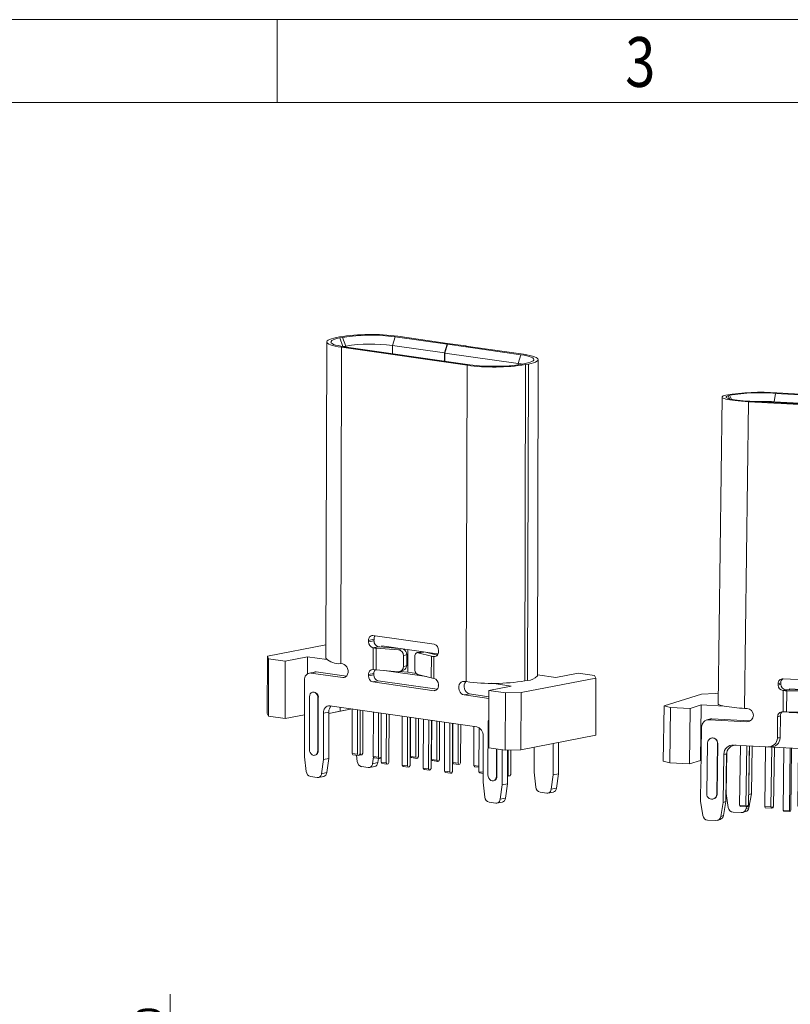
# Model space of a CAD drawing. Units: millimetres. Extents: x 2815 to 3017, y -159 to -90.
# Drawn here: x 2843 to 2859, y -111 to -90 of the extents above; entities that cross this region are included whole.
import ezdxf

# ---------------------------------------------------------------- set-up
doc = ezdxf.new("R2010")
doc.units = ezdxf.units.MM
doc.header["$LTSCALE"] = 16.335
doc.header["$PDMODE"] = 3
doc.header["$PDSIZE"] = 8
doc.layers.get('0').update_dxf_attribs({"linetype": 'CONTINUOUS', "lineweight": 13})
doc.layers.get('Defpoints').update_dxf_attribs({"linetype": 'CONTINUOUS'})
doc.layers.add('DIM', color=3, linetype='CONTINUOUS', lineweight=9)
doc.layers.add('标注', color=3, linetype='CONTINUOUS', lineweight=9)
doc.styles.get("Standard").update_dxf_attribs({"font": 'romans.shx'})
doc.styles.add('TEXTSTYLE_1', font='gdt', dxfattribs={"width": 0.8})
doc.dimstyles.new('sd', dxfattribs={"dimtxt": 0.55, "dimasz": 0.5, "dimexe": 0.1, "dimexo": 0.1, "dimgap": 0.2, "dimtad": 1, "dimzin": 0, "dimdsep": 46, "dimtxsty": 'Standard', "dimcen": 0.09, "dimclrd": 3, "dimclre": 3, "dimclrt": 3, "dimadec": 0, "dimazin": 0, "dimtp": 0.02, "dimtm": 0.02, "dimtfac": 1, "dimtmove": 0, "dimatfit": 3, "dimfxl": 1, "dimtolj": 1, "dimtzin": 0, "dimlwd": 0, "dimlwe": 0, "dimarcsym": 0})

# ---------------------------------------------------------------- blocks, each defined once
blk = doc.blocks.new('成品图框')
for p, q in [((1169.354, 45.473), (1097.653, 45.473)), ((1121.99, 45.473), (1121.99, 44.164)), ((1168.045, 44.164), (1098.962, 44.164))]:
    blk.add_line(p, q)
at = {"style": 'TEXTSTYLE_1', "width": 0.8}
blk.add_text('3', height=0.785, dxfattribs=at).set_placement((1127.485, 44.413))
blk = doc.blocks.new('A$C422D54DC')
at = {"color": 7, "linetype": 'Continuous', "lineweight": 15}
for p, q in [((-1.774, 3.205), (-1.712, 3.219)), ((-1.643, 3.212), (-1.705, 3.198)), ((-1.569, 3.027), (-1.643, 3.212)), ((-0.503, 3.265), (-0.555, 3.074)), ((0.632, 3.143), (-0.503, 3.265)), ((-0.445, 3.278), (0.689, 3.156)), ((-1.983, 3.101), (-1.76, -3.757)), ((-1.705, 3.198), (-1.63, 3.013)), ((-1.659, 2.997), (-1.437, -3.862)), ((1.077, 2.702), (-1.659, 2.997)), ((-1.569, 3.027), (-1.628, 3.013)), ((-1.602, 3.01), (1.134, 2.715)), ((-0.555, 3.074), (0.58, 2.952)), ((0.632, 3.143), (0.58, 2.952)), ((0.585, 2.951), (0.636, 3.142)), ((0.632, 3.143), (0.689, 3.156)), ((0.694, 3.155), (0.636, 3.142)), ((2.233, 2.97), (0.636, 3.142)), ((0.69, 3.154), (0.689, 3.156)), ((0.694, 3.155), (1.035, 3.119)), ((1.035, 3.119), (1.04, 3.118)), ((1.04, 3.118), (2.29, 2.983)), ((0.586, 2.775), (0.58, 2.952)), ((0.585, 2.951), (0.59, 2.774)), ((0.585, 2.951), (2.181, 2.779)), ((2.181, 2.779), (2.233, 2.97)), ((2.274, 2.769), (2.336, 2.783)), ((2.836, -3.98), (2.614, 2.879)), ((1.299, -4.157), (1.077, 2.702)), ((2.405, 2.775), (2.344, 2.761)), ((2.566, -4.098), (2.344, 2.761)), ((2.405, 2.775), (2.627, -4.083)), ((-0.848, -3.336), (-0.733, -3.309)), ((-0.847, -3.366), (-0.848, -3.336)), ((-0.847, -3.366), (-0.732, -3.339)), ((-0.76, -3.228), (0.576, -3.372)), ((-0.733, -3.309), (-0.732, -3.339)), ((-3.032, -3.758), (-1.77, -3.465)), ((-0.636, -3.467), (-0.751, -3.494)), ((-0.751, -3.494), (-0.746, -3.494)), ((-0.731, -3.967), (-0.746, -3.494)), ((-0.676, -3.499), (-0.661, -3.972)), ((-0.676, -3.499), (-0.197, -3.52)), ((-0.636, -3.467), (-0.631, -3.468)), ((-0.194, -3.487), (-0.603, -3.47)), ((-0.559, -3.448), (0.644, -3.578)), ((-0.558, -3.472), (-0.559, -3.448)), ((-0.084, -3.643), (-0.01, -3.613)), ((-0.01, -3.613), (-0.003, -3.85)), ((0.007, -3.509), (0.022, -3.999)), ((0.348, -3.546), (0.214, -3.565)), ((0.228, -3.566), (0.524, -3.629)), ((0.297, -3.553), (0.296, -3.54)), ((0.654, -3.603), (0.42, -3.553)), ((0.524, -3.629), (0.539, -4.102)), ((0.644, -3.578), (0.645, -3.601)), ((0.672, -3.5), (0.673, -3.53)), ((-3.002, -3.813), (-3.032, -3.758)), ((-2.992, -4.999), (-3.032, -3.758)), ((-2.642, -3.852), (-3.002, -3.813)), ((-3.002, -3.813), (-2.961, -5.055)), ((-2.162, -3.741), (-2.642, -3.852)), ((-2.162, -3.741), (-2.15, -4.109)), ((-1.742, -3.786), (-2.162, -3.741)), ((-0.076, -3.88), (-0.084, -3.643)), ((0.164, -3.67), (0.171, -3.906)), ((0.579, -3.637), (0.595, -4.11)), ((0.579, -3.637), (0.584, -3.638)), ((-2.642, -3.852), (-2.602, -5.094)), ((-1.437, -3.862), (-1.391, -3.867)), ((-0.824, -4.075), (-0.709, -4.048)), ((-0.736, -3.967), (-0.731, -3.967)), ((-0.709, -4.048), (-0.708, -4.078)), ((-0.661, -3.972), (-0.182, -3.993)), ((0.433, -4.079), (-0.489, -3.98)), ((-0.156, -3.991), (0.022, -3.999)), ((-0.14, -3.986), (-0.067, -3.956)), ((-0.003, -3.85), (-0.076, -3.88)), ((0.022, -3.999), (0.211, -4.019)), ((0.243, -4.039), (0.539, -4.102)), ((4.108, -3.98), (2.495, -4.354)), ((2.835, -3.953), (3.238, -3.997)), ((3.238, -3.997), (3.718, -3.885)), ((3.718, -3.885), (4.077, -3.924)), ((4.077, -3.924), (4.108, -3.98)), ((4.148, -5.221), (4.108, -3.98)), ((-2.153, -5.906), (-2.207, -4.25)), ((-1.994, -4.063), (-2.109, -4.09)), ((-1.959, -4.061), (-2.074, -4.088)), ((-2.074, -4.088), (-1.381, -4.162)), ((-1.959, -4.061), (-1.304, -4.132)), ((-0.823, -4.105), (-0.824, -4.075)), ((-0.823, -4.105), (-0.708, -4.078)), ((-0.727, -4.233), (-0.612, -4.206)), ((0.608, -4.377), (-0.727, -4.233)), ((-0.612, -4.206), (0.676, -4.345)), ((0.595, -4.11), (0.6, -4.111)), ((0.696, -4.239), (0.697, -4.269)), ((1.253, -4.152), (1.299, -4.157)), ((1.798, -4.331), (2.278, -4.219)), ((2.278, -4.219), (1.858, -4.174)), ((2.566, -4.098), (2.627, -4.083)), ((1.378, -4.421), (1.262, -4.447)), ((1.262, -4.447), (1.803, -4.506)), ((1.378, -4.421), (1.802, -4.466)), ((2.157, -4.369), (1.798, -4.331)), ((1.838, -5.572), (1.798, -4.331)), ((2.495, -4.354), (2.157, -4.369)), ((2.197, -5.611), (2.157, -4.369)), ((2.495, -4.354), (2.535, -5.595)), ((-2.051, -5.743), (-2.088, -4.607)), ((-2.016, -4.499), (-2.023, -4.5)), ((-1.904, -4.627), (-1.896, -4.625)), ((-1.904, -4.627), (-1.867, -5.762)), ((-1.896, -4.625), (-1.86, -5.761)), ((-1.153, -4.835), (-1.655, -4.951)), ((-1.414, -4.896), (-1.655, -4.951)), ((-1.639, -4.783), (1.562, -5.128)), ((-1.414, -4.896), (-1.417, -4.807)), ((-1.414, -4.896), (-1.153, -4.835)), ((-1.121, -5.801), (-1.153, -4.835)), ((-1.037, -4.848), (-1.006, -5.813)), ((-0.949, -5.8), (-0.979, -4.854)), ((-0.891, -5.787), (-0.921, -4.86)), ((-0.661, -5.851), (-0.692, -4.885)), ((-0.577, -4.897), (-0.546, -5.863)), ((-0.488, -5.967), (-0.523, -4.903)), ((-2.992, -4.999), (-2.961, -5.055)), ((-2.602, -5.094), (-2.961, -5.055)), ((-2.183, -4.996), (-2.602, -5.094)), ((-1.656, -4.919), (-1.771, -4.945)), ((-1.771, -4.945), (-1.739, -5.95)), ((-1.656, -4.919), (-1.623, -5.924)), ((-0.408, -4.916), (-0.373, -5.98)), ((-0.315, -5.966), (-0.349, -4.922)), ((-0.028, -6.017), (-0.062, -4.953)), ((0.053, -4.965), (0.087, -6.029)), ((0.145, -6.016), (0.111, -4.971)), ((0.145, -5.82), (0.118, -4.972)), ((0.233, -4.985), (0.261, -5.833)), ((0.318, -5.819), (0.291, -4.991)), ((0.433, -6.066), (0.398, -5.002)), ((0.514, -5.015), (0.548, -6.079)), ((0.606, -6.065), (0.572, -5.021)), ((0.606, -5.87), (0.579, -5.022)), ((0.694, -5.034), (0.721, -5.882)), ((0.779, -5.869), (0.752, -5.041)), ((0.893, -6.116), (0.859, -5.052)), ((0.974, -5.064), (1.009, -6.128)), ((1.066, -6.115), (1.032, -5.071)), ((1.067, -5.919), (1.039, -5.072)), ((1.154, -5.084), (1.182, -5.932)), ((1.239, -5.919), (1.213, -5.09)), ((1.527, -5.969), (1.5, -5.121)), ((1.84, -6.162), (1.804, -5.027)), ((1.642, -6.099), (1.611, -5.144)), ((1.739, -6.325), (1.706, -5.32)), ((2.535, -5.595), (4.148, -5.221)), ((2.82, -5.529), (2.837, -6.071)), ((3.252, -6.115), (3.23, -5.434)), ((3.345, -5.407), (3.367, -6.089)), ((-1.86, -5.761), (-1.867, -5.762)), ((1.838, -5.572), (2.197, -5.611)), ((2.005, -5.59), (2.025, -6.182)), ((2.013, -5.591), (2.032, -6.18)), ((2.128, -5.604), (2.153, -6.37)), ((2.535, -5.595), (2.197, -5.611)), ((2.245, -5.609), (2.268, -6.343)), ((2.258, -5.608), (2.275, -6.148)), ((2.333, -6.134), (2.316, -5.605)), ((-2.153, -5.906), (-2.101, -6.226)), ((-1.932, -5.869), (-1.925, -5.868)), ((-1.771, -6.262), (-1.739, -5.95)), ((-1.739, -5.95), (-1.623, -5.924)), ((-1.623, -5.924), (-1.655, -6.235)), ((-1.006, -5.813), (-1.121, -5.801)), ((-1.101, -5.826), (-1.121, -5.801)), ((-0.986, -5.839), (-1.101, -5.826)), ((-1.025, -5.834), (-1.002, -5.971)), ((-1.006, -5.813), (-0.986, -5.839)), ((-0.986, -5.839), (-0.967, -5.834)), ((-0.967, -5.834), (-0.949, -5.8)), ((-0.928, -5.825), (-0.96, -5.822)), ((-0.949, -5.8), (-0.928, -5.825)), ((-0.928, -5.825), (-0.909, -5.821)), ((-0.909, -5.821), (-0.891, -5.787)), ((-0.672, -6.007), (-0.657, -5.856)), ((-0.557, -5.98), (-0.672, -6.007)), ((-0.546, -5.863), (-0.661, -5.851)), ((-0.641, -5.876), (-0.661, -5.851)), ((-0.525, -5.888), (-0.641, -5.876)), ((-0.547, -5.886), (-0.557, -5.98)), ((-0.546, -5.863), (-0.525, -5.888)), ((-0.525, -5.888), (-0.506, -5.884)), ((-0.506, -5.884), (-0.492, -5.857)), ((-0.491, -5.872), (-0.5, -5.871)), ((-0.373, -5.98), (-0.488, -5.967)), ((-0.468, -5.992), (-0.488, -5.967)), ((-0.373, -5.98), (-0.353, -6.005)), ((-0.334, -6), (-0.315, -5.966)), ((0.145, -5.82), (0.261, -5.833)), ((0.166, -5.845), (0.145, -5.82)), ((0.281, -5.858), (0.166, -5.845)), ((0.261, -5.833), (0.281, -5.858)), ((0.281, -5.858), (0.3, -5.853)), ((0.3, -5.853), (0.318, -5.819)), ((0.606, -5.87), (0.721, -5.882)), ((0.626, -5.895), (0.606, -5.87)), ((0.741, -5.907), (0.626, -5.895)), ((0.721, -5.882), (0.741, -5.907)), ((0.741, -5.907), (0.761, -5.903)), ((0.761, -5.903), (0.779, -5.869)), ((1.067, -5.919), (1.182, -5.932)), ((1.087, -5.945), (1.067, -5.919)), ((1.202, -5.957), (1.087, -5.945)), ((1.182, -5.932), (1.202, -5.957)), ((1.202, -5.957), (1.221, -5.953)), ((1.221, -5.953), (1.239, -5.919)), ((1.527, -5.969), (1.638, -5.981)), ((1.547, -5.994), (1.527, -5.969)), ((-0.908, -6.079), (-0.76, -6.095)), ((-0.736, -6.094), (-0.621, -6.067)), ((-0.353, -6.005), (-0.468, -5.992)), ((-0.353, -6.005), (-0.334, -6)), ((0.087, -6.029), (-0.028, -6.017)), ((-0.007, -6.042), (-0.028, -6.017)), ((0.108, -6.054), (-0.007, -6.042)), ((0.087, -6.029), (0.108, -6.054)), ((0.108, -6.054), (0.127, -6.05)), ((0.127, -6.05), (0.145, -6.016)), ((0.548, -6.079), (0.433, -6.066)), ((0.453, -6.092), (0.433, -6.066)), ((0.568, -6.104), (0.453, -6.092)), ((0.548, -6.079), (0.568, -6.104)), ((0.568, -6.104), (0.587, -6.099)), ((0.587, -6.099), (0.606, -6.065)), ((1.009, -6.128), (0.893, -6.116)), ((0.914, -6.141), (0.893, -6.116)), ((1.029, -6.154), (0.914, -6.141)), ((1.009, -6.128), (1.029, -6.154)), ((1.029, -6.154), (1.048, -6.149)), ((1.048, -6.149), (1.066, -6.115)), ((1.639, -6.004), (1.547, -5.994)), ((1.642, -6.099), (1.732, -6.109)), ((1.662, -6.124), (1.642, -6.099)), ((1.732, -6.132), (1.662, -6.124)), ((2.032, -6.18), (2.025, -6.182)), ((2.263, -6.171), (2.275, -6.148)), ((2.296, -6.173), (2.264, -6.169)), ((2.275, -6.148), (2.296, -6.173)), ((2.296, -6.173), (2.315, -6.168)), ((2.315, -6.168), (2.333, -6.134)), ((2.837, -6.071), (2.889, -6.391)), ((3.22, -6.426), (3.252, -6.115)), ((3.252, -6.115), (3.367, -6.089)), ((3.367, -6.089), (3.335, -6.4)), ((-1.858, -6.35), (-2.007, -6.334)), ((-1.835, -6.349), (-1.72, -6.322)), ((-1.655, -6.235), (-1.771, -6.262)), ((1.739, -6.325), (1.791, -6.645)), ((1.96, -6.289), (1.967, -6.287)), ((2.121, -6.681), (2.153, -6.37)), ((2.153, -6.37), (2.268, -6.343)), ((2.268, -6.343), (2.236, -6.654)), ((3.335, -6.4), (3.22, -6.426)), ((2.983, -6.499), (3.132, -6.515)), ((3.155, -6.514), (3.271, -6.487)), ((2.034, -6.77), (1.885, -6.754)), ((2.057, -6.768), (2.172, -6.742)), ((2.236, -6.654), (2.121, -6.681))]:
    blk.add_line(p, q, dxfattribs=at)
at = {"color": 8, "linetype": 'Continuous', "lineweight": 15}
for p, q in [((-1.568, 3.007), (-1.569, 3.027)), ((-0.555, 3.074), (-0.549, 2.897)), ((2.182, 2.75), (2.181, 2.779)), ((-0.197, -3.52), (-0.133, -3.494)), ((0.358, -3.547), (0.228, -3.566)), ((0.584, -3.638), (0.629, -3.627)), ((-1.381, -4.162), (-1.325, -4.149)), ((0.608, -4.377), (0.653, -4.367))]:
    blk.add_line(p, q, dxfattribs=at)
at = {"color": 7, "linetype": 'Continuous', "lineweight": 15, "flags": 128}
for points in [[(-1.659, 2.997), (-1.733, 3.006), (-1.798, 3.017), (-1.855, 3.029), (-1.902, 3.042), (-1.938, 3.057), (-1.964, 3.073), (-1.979, 3.089), (-1.982, 3.105), (-1.975, 3.123), (-1.955, 3.14), (-1.925, 3.157), (-1.885, 3.173), (-1.834, 3.19), (-1.774, 3.205)], [(-1.705, 3.198), (-1.763, 3.183), (-1.811, 3.167), (-1.848, 3.151), (-1.875, 3.134), (-1.889, 3.117), (-1.892, 3.101), (-1.883, 3.085), (-1.863, 3.07), (-1.831, 3.055), (-1.788, 3.042), (-1.735, 3.03), (-1.673, 3.019), (-1.602, 3.01)], [(2.181, 2.779), (2.249, 2.771), (2.269, 2.767)], [(2.336, 2.783), (2.394, 2.798), (2.442, 2.814), (2.479, 2.83), (2.506, 2.846), (2.52, 2.863), (2.523, 2.879), (2.515, 2.895), (2.494, 2.911), (2.462, 2.925), (2.419, 2.938), (2.366, 2.951), (2.304, 2.961), (2.233, 2.97)], [(2.29, 2.983), (2.364, 2.974), (2.43, 2.963), (2.486, 2.951), (2.533, 2.938), (2.57, 2.923), (2.595, 2.908), (2.61, 2.892), (2.614, 2.875), (2.606, 2.858), (2.587, 2.841), (2.557, 2.824), (2.516, 2.807), (2.465, 2.791), (2.405, 2.775)], [(0.164, -3.67), (0.164, -3.647), (0.167, -3.626), (0.173, -3.606), (0.181, -3.59), (0.191, -3.578), (0.202, -3.569), (0.214, -3.565), (0.228, -3.566)], [(-1.391, -3.867), (-1.358, -3.876), (-1.328, -3.897), (-1.302, -3.927), (-1.283, -3.965), (-1.273, -4.006), (-1.271, -4.048), (-1.279, -4.087), (-1.296, -4.121), (-1.32, -4.146), (-1.349, -4.16), (-1.381, -4.162)], [(-1.994, -4.063), (-1.986, -4.062), (-1.959, -4.061)], [(1.262, -4.447), (1.23, -4.438), (1.199, -4.417), (1.174, -4.387), (1.155, -4.35), (1.144, -4.308), (1.143, -4.266), (1.151, -4.227), (1.167, -4.193), (1.191, -4.169), (1.221, -4.154), (1.253, -4.152)], [(-1.904, -4.627), (-1.91, -4.59), (-1.924, -4.556), (-1.945, -4.527), (-1.971, -4.508), (-2, -4.499), (-2.028, -4.502), (-2.053, -4.516), (-2.073, -4.54), (-2.085, -4.571), (-2.088, -4.607)], [(1.804, -5.027), (1.807, -4.991), (1.818, -4.961)], [(-1.867, -5.762), (-1.871, -5.799), (-1.883, -5.83), (-1.902, -5.854), (-1.927, -5.868), (-1.956, -5.871), (-1.984, -5.862), (-2.01, -5.842), (-2.032, -5.814), (-2.046, -5.78), (-2.051, -5.743)], [(1.84, -6.162), (1.846, -6.199), (1.86, -6.234), (1.881, -6.262), (1.908, -6.281), (1.936, -6.29), (1.965, -6.288), (1.99, -6.274), (2.009, -6.25), (2.021, -6.218), (2.025, -6.182)]]:
    blk.add_lwpolyline(points, dxfattribs=at)
at = {"color": 7, "linetype": 'Continuous', "lineweight": 15}
for centre, radius, start, end in [((-0.876, -1.104), 4.404, 84.3898, 100.9499), ((-0.89, -0.687), 3.971, 84.4054, 100.9344), ((-0.898, -0.463), 3.554, 84.4629, 100.8769), ((1.507, 7.085), 4.404, 264.3898, 280.9499), ((1.521, 6.683), 3.986, 264.4384, 280.9013), ((-0.758, -3.32), 0.0918, 91.2295, 190.4129), ((-0.72, -3.371), 0.127, 177.6822, 255.9468), ((-0.61, -3.302), 0.123, 145.9087, 183.37), ((-0.605, -3.344), 0.127, 177.6822, 255.9468), ((0.545, -3.495), 0.127, 357.6822, 75.9468), ((-0.632, -2.402), 1.098, 264.0193, 267.6741), ((-0.585, -3.031), 0.439, 264.0192, 267.6741), ((-0.208, -3.644), 0.125, 0.5846, 84.7615), ((-0.139, -3.617), 0.129, 1.4947, 65.7462), ((0.636, -3.08), 0.561, 258.4824, 264.2111), ((0.582, -3.546), 0.0918, 271.2295, 10.413), ((-1.485, -3.458), 0.407, 227.4147, 276.8032), ((-0.734, -4.059), 0.0918, 91.2298, 190.4127), ((-0.616, -2.875), 1.098, 264.0193, 267.6741), ((-0.586, -4.041), 0.123, 145.2813, 183.4024), ((-0.18, -3.889), 0.105, 269.1734, 4.924), ((-0.109, -3.858), 0.107, 293.2732, 4.3953), ((0.307, -3.918), 0.137, 174.8769, 241.8268), ((2.622, -3.81), 0.273, 271.1843, 321.632), ((-2.071, -4.225), 0.138, 91.2297, 190.4128), ((-0.696, -4.11), 0.127, 177.6824, 255.9466), ((-0.581, -4.083), 0.127, 177.6824, 255.9466), ((0.651, -3.553), 0.561, 258.4824, 264.2111), ((0.569, -4.234), 0.127, 357.6823, 75.9466), ((0.606, -4.285), 0.0918, 271.2298, 10.4128), ((1.422, -4.26), 0.167, 141.4579, 254.7092), ((1.729, 0.226), 4.404, 264.3898, 280.9499), ((-2.011, -4.614), 0.116, 354.3708, 92.0831), ((-1.636, -4.92), 0.138, 91.2297, 190.4129), ((-1.482, -4.906), 0.175, 136.7338, 184.2288), ((1.516, -5.312), 0.19, 357.6822, 75.9467), ((-1.954, -5.776), 0.096, 288.0263, 9.3938), ((-0.881, -5.961), 0.122, 185.0311, 256.9912), ((-0.648, -5.98), 0.0909, 286.9869, 0.1305), ((-0.759, -6.009), 0.0865, 269.253, 1.3216), ((1.938, -6.196), 0.096, 288.0265, 9.3937), ((-1.979, -6.215), 0.122, 185.0311, 256.9912), ((-1.857, -6.264), 0.0865, 269.253, 1.3216), ((-1.746, -6.235), 0.0909, 286.9869, 0.1305), ((3.011, -6.38), 0.122, 185.0311, 256.9913), ((3.244, -6.4), 0.0909, 286.987, 0.1304), ((3.133, -6.428), 0.0865, 269.2529, 1.3216), ((1.912, -6.635), 0.122, 185.0311, 256.9913), ((2.035, -6.683), 0.0865, 269.2529, 1.3216), ((2.146, -6.655), 0.0909, 286.987, 0.1304)]:
    blk.add_arc(centre, radius, start, end, dxfattribs=at)
blk = doc.blocks.new('2025021814505900')
at = {"color": 7, "linetype": 'Continuous', "lineweight": 15}
for p, q in [((-2.352, 4.698), (-2.321, 4.708)), ((-2.24, 4.704), (-2.271, 4.694)), ((-1.244, 4.745), (-1.276, 4.564)), ((1.987, 4.571), (-1.244, 4.745)), ((-1.215, 4.754), (2.016, 4.581)), ((-2.403, 4.666), (-2.489, -1.988)), ((-1.913, -2.088), (-1.827, 4.564)), ((-0.35, 4.485), (-1.827, 4.564)), ((-1.798, 4.573), (-0.321, 4.494)), ((1.924, 4.392), (-1.276, 4.564)), ((-0.35, 4.485), (-0.321, 4.494)), ((-0.316, 4.494), (-0.345, 4.485)), ((-0.321, 4.492), (-0.321, 4.494)), ((-0.316, 4.494), (1.433, 4.4)), ((1.955, 4.39), (1.987, 4.571)), ((-0.35, 4.485), (-0.36, 3.725)), ((-0.355, 3.725), (-0.345, 4.485)), ((1.404, 4.391), (-0.345, 4.485)), ((1.317, -2.262), (1.404, 4.391)), ((2.424, -2.216), (2.51, 4.437)), ((2.429, 4.441), (2.46, 4.451)), ((2.541, 4.446), (2.455, -2.206)), ((2.505, -2.175), (2.591, 4.479)), ((2.541, 4.446), (2.51, 4.437)), ((-0.254, 3.644), (-0.22, 3.655)), ((-0.068, 3.745), (-0.241, 3.65)), ((-0.239, 3.644), (-0.065, 3.74)), ((-0.024, 3.754), (-0.052, 3.745)), ((-0.026, 3.754), (-0.028, 3.753)), ((0.037, 2.804), (0.048, 3.664)), ((0.053, 3.664), (0.042, 2.803)), ((-0.385, 1.833), (-0.372, 2.786)), ((-0.367, 2.786), (-0.379, 1.833)), ((-0.287, 2.867), (-0.315, 2.859)), ((-0.081, 2.735), (-0.252, 2.849)), ((-0.249, 2.854), (-0.078, 2.74)), ((-0.016, 2.73), (0.012, 2.739)), ((-0.279, 1.751), (-0.245, 1.762)), ((-0.266, 1.757), (-0.093, 1.852)), ((-0.09, 1.847), (-0.263, 1.752)), ((-0.049, 1.861), (-0.077, 1.853)), ((-0.051, 1.862), (-0.053, 1.86)), ((0.011, 0.796), (0.023, 1.772)), ((0.029, 1.771), (0.016, 0.796)), ((-0.313, 0.86), (-0.341, 0.852)), ((-0.408, -0.002), (-0.398, 0.779)), ((-0.393, 0.779), (-0.403, -0.002)), ((-0.107, 0.728), (-0.278, 0.842)), ((-0.275, 0.847), (-0.105, 0.733)), ((-0.042, 0.723), (-0.014, 0.732)), ((-0.29, -0.078), (-0.117, 0.017)), ((-0.114, 0.012), (-0.287, -0.083)), ((-0.073, 0.026), (-0.101, 0.018)), ((-0.075, 0.026), (-0.077, 0.025)), ((-0.303, -0.084), (-0.269, -0.073)), ((-0.01, -0.809), (-0.001, -0.064)), ((0.005, -0.064), (-0.005, -0.81)), ((-0.428, -1.479), (-0.419, -0.827)), ((-0.414, -0.827), (-0.422, -1.48)), ((-0.334, -0.745), (-0.362, -0.754)), ((-0.128, -0.878), (-0.299, -0.764)), ((-0.296, -0.759), (-0.125, -0.873)), ((-0.063, -0.882), (-0.035, -0.874)), ((-1.078, -1.444), (-0.428, -1.479)), ((-0.422, -1.478), (-0.428, -1.479)), ((-0.422, -1.48), (0.5, -1.529)), ((-1.13, -1.535), (-1.188, -1.553)), ((-1.188, -1.582), (-1.188, -1.553)), ((-1.13, -1.564), (-1.188, -1.582)), ((-1.13, -1.535), (-1.13, -1.564)), ((-1.023, -1.684), (-1.081, -1.702)), ((-1.075, -1.703), (-1.081, -1.702)), ((-1.081, -2.162), (-1.075, -1.703)), ((-1.023, -1.684), (-1.017, -1.685)), ((-1.004, -2.164), (-0.998, -1.706)), ((-0.998, -1.706), (-0.493, -1.716)), ((-0.938, -1.687), (-0.986, -1.686)), ((-0.938, -1.664), (0.482, -1.74)), ((-0.938, -1.687), (-0.938, -1.664)), ((-0.482, -1.696), (-0.938, -1.687)), ((-0.493, -1.716), (-0.482, -1.696)), ((-0.345, -1.696), (-0.352, -2.186)), ((0.607, -1.65), (0.607, -1.678)), ((-3.662, -2.031), (-2.849, -1.778)), ((-2.849, -1.778), (-2.554, -1.766)), ((-2.554, -1.766), (-2.486, -1.77)), ((-0.383, -2.062), (-0.38, -1.833)), ((-0.38, -1.833), (-0.368, -1.813)), ((-0.371, -2.043), (-0.368, -1.813)), ((-0.088, -1.849), (-0.091, -2.078)), ((0.09, -1.728), (-0.011, -1.743)), ((-0.004, -1.742), (-0.003, -1.714)), ((0.108, -1.728), (0.008, -1.743)), ((0.008, -1.743), (0.42, -1.782)), ((0.481, -1.763), (0.108, -1.728)), ((0.42, -1.782), (0.414, -2.241)), ((0.482, -1.74), (0.481, -1.763)), ((0.52, -1.767), (0.481, -1.763)), ((0.49, -1.787), (0.484, -2.246)), ((0.496, -1.787), (0.49, -1.787)), ((0.496, -1.787), (0.554, -1.769)), ((0.548, -1.769), (0.554, -1.769)), ((0.554, -1.769), (0.56, -1.769)), ((-3.678, -3.235), (-3.662, -2.031)), ((-3.522, -2.066), (-3.662, -2.031)), ((-3.522, -2.066), (-3.538, -3.271)), ((-3.098, -2.089), (-3.522, -2.066)), ((-3.098, -2.089), (-3.113, -3.294)), ((-2.856, -2.014), (-3.098, -2.089)), ((-2.856, -2.014), (-2.871, -3.218)), ((-2.36, -2.041), (-2.856, -2.014)), ((-1.913, -2.088), (-1.859, -2.091)), ((-0.398, -2.118), (-0.387, -2.098)), ((-0.371, -2.043), (-0.383, -2.062)), ((2.505, -2.126), (2.871, -2.146)), ((3.678, -2.129), (2.865, -2.382)), ((2.871, -2.146), (3.113, -2.071)), ((3.113, -2.071), (3.538, -2.094)), ((3.538, -2.094), (3.678, -2.129)), ((3.678, -2.129), (3.662, -3.334)), ((-2.677, -2.322), (-2.735, -2.34)), ((-2.681, -2.334), (-2.623, -2.316)), ((-1.863, -2.378), (-2.681, -2.334)), ((-2.623, -2.316), (-1.805, -2.36)), ((-1.203, -2.727), (-1.197, -2.27)), ((-1.139, -2.252), (-1.197, -2.27)), ((-1.139, -2.252), (-1.145, -2.73)), ((-1.087, -2.161), (-1.081, -2.162)), ((-1.004, -2.164), (-0.499, -2.175)), ((-0.945, -2.174), (-0.945, -2.166)), ((0.475, -2.251), (-0.945, -2.174)), ((-0.352, -2.186), (-0.945, -2.174)), ((-0.352, -2.186), (-0.01, -2.205)), ((-0.01, -2.205), (-0.01, -2.2)), ((0.475, -2.251), (-0.01, -2.205)), ((0.002, -2.202), (0.414, -2.241)), ((0.475, -2.245), (0.475, -2.251)), ((0.484, -2.246), (0.49, -2.246)), ((1.263, -2.259), (1.317, -2.262)), ((2.388, -2.296), (1.892, -2.269)), ((2.146, -2.371), (2.388, -2.296)), ((2.424, -2.216), (2.455, -2.206)), ((-2.847, -2.497), (-2.868, -4.103)), ((-1.863, -2.378), (-1.805, -2.36)), ((-1.805, -2.36), (-1.79, -2.36)), ((0.598, -2.367), (0.591, -2.84)), ((1.317, -2.528), (1.259, -2.546)), ((2.078, -2.59), (1.259, -2.546)), ((1.317, -2.528), (2.136, -2.572)), ((2.13, -3.576), (2.146, -2.371)), ((2.57, -2.394), (2.146, -2.371)), ((2.554, -3.598), (2.57, -2.394)), ((2.865, -2.382), (2.57, -2.394)), ((2.865, -2.382), (2.849, -3.586)), ((-2.641, -2.733), (-2.644, -2.734)), ((2.078, -2.59), (2.136, -2.572)), ((2.136, -2.572), (2.143, -2.572)), ((-2.733, -3.939), (-2.719, -2.838)), ((-2.501, -2.85), (-2.516, -3.951)), ((-2.498, -2.849), (-2.512, -3.95)), ((-2.501, -2.85), (-2.498, -2.849)), ((-2.154, -2.884), (1.553, -3.083)), ((-2.022, -4.191), (-2.005, -2.892)), ((-1.869, -2.899), (-1.886, -4.198)), ((-1.811, -2.902), (-1.828, -4.18)), ((-1.766, -3.939), (-1.753, -2.906)), ((-1.478, -4.22), (-1.461, -2.921)), ((-1.325, -2.929), (-1.342, -4.227)), ((-1.284, -4.209), (-1.267, -2.932)), ((-1.079, -4.294), (-1.061, -2.943)), ((-0.925, -2.95), (-0.943, -4.302)), ((-0.914, -4.293), (-0.896, -2.952)), ((-0.76, -4.195), (-0.744, -2.96)), ((-0.608, -2.967), (-0.624, -4.203)), ((-0.595, -4.194), (-0.579, -2.969)), ((-0.535, -4.324), (-0.517, -2.972)), ((-0.381, -2.979), (-0.399, -4.331)), ((-0.37, -4.322), (-0.353, -2.981)), ((-0.216, -4.225), (-0.2, -2.989)), ((1.956, -2.98), (1.952, -2.981)), ((-2.378, -4.129), (-2.364, -3.081)), ((-2.307, -3.082), (-2.364, -3.081)), ((-2.307, -3.084), (-2.32, -4.111)), ((-2.303, -3.047), (-2.314, -3.931)), ((-1.825, -3.957), (-1.812, -3.012)), ((-0.064, -2.996), (-0.08, -4.232)), ((-0.051, -4.223), (-0.035, -2.998)), ((0.009, -4.353), (0.026, -3.001)), ((0.162, -3.009), (0.145, -4.36)), ((0.174, -4.351), (0.191, -3.01)), ((0.328, -4.254), (0.344, -3.018)), ((0.48, -3.026), (0.464, -4.261)), ((0.493, -4.252), (0.509, -3.027)), ((0.553, -4.382), (0.57, -3.031)), ((0.706, -3.038), (0.689, -4.39)), ((0.718, -4.381), (0.735, -3.039)), ((0.872, -4.283), (0.888, -3.048)), ((1.024, -3.055), (1.008, -4.29)), ((1.037, -4.281), (1.053, -3.056)), ((1.259, -3.068), (1.242, -4.366)), ((1.378, -4.374), (1.395, -3.075)), ((1.436, -4.356), (1.453, -3.078)), ((1.863, -4.186), (1.877, -3.085)), ((2.095, -3.097), (2.08, -4.198)), ((2.099, -3.096), (2.084, -4.197)), ((2.095, -3.097), (2.099, -3.096)), ((-3.678, -3.235), (-3.538, -3.271)), ((-3.538, -3.271), (-3.113, -3.294)), ((-2.871, -3.218), (-3.113, -3.294)), ((-2.871, -3.218), (-2.856, -3.219)), ((1.742, -3.286), (1.728, -4.35)), ((3.662, -3.334), (2.849, -3.586)), ((2.13, -3.576), (2.554, -3.598)), ((2.218, -4.376), (2.228, -3.581)), ((2.286, -3.584), (2.276, -4.358)), ((2.29, -3.584), (2.282, -4.178)), ((2.554, -3.598), (2.849, -3.586)), ((2.771, -4.204), (2.78, -3.589)), ((2.83, -4.186), (2.837, -3.587)), ((-2.59, -4.055), (-2.586, -4.054)), ((-2.512, -3.95), (-2.516, -3.951)), ((-2.314, -3.931), (-2.268, -4.24)), ((-1.825, -3.957), (-1.766, -3.939)), ((-1.825, -3.958), (-1.825, -3.957)), ((-1.766, -3.939), (-1.82, -4.243)), ((-2.868, -4.103), (-2.822, -4.412)), ((-2.432, -4.433), (-2.378, -4.129)), ((-2.378, -4.129), (-2.32, -4.111)), ((-2.32, -4.111), (-2.374, -4.415)), ((-1.886, -4.198), (-2.022, -4.191)), ((-2.012, -4.217), (-2.022, -4.191)), ((-2.012, -4.217), (-1.876, -4.224)), ((-1.886, -4.198), (-1.876, -4.224)), ((-1.878, -4.261), (-1.872, -4.222)), ((-1.82, -4.243), (-1.878, -4.261)), ((-1.876, -4.224), (-1.867, -4.221)), ((-1.867, -4.221), (-1.857, -4.189)), ((-1.847, -4.215), (-1.864, -4.214)), ((-1.857, -4.189), (-1.847, -4.215)), ((-1.847, -4.215), (-1.838, -4.212)), ((-1.838, -4.212), (-1.828, -4.18)), ((-1.342, -4.227), (-1.478, -4.22)), ((-1.468, -4.246), (-1.478, -4.22)), ((-1.332, -4.253), (-1.468, -4.246)), ((-1.342, -4.227), (-1.332, -4.253)), ((-1.332, -4.253), (-1.323, -4.25)), ((-1.323, -4.25), (-1.313, -4.218)), ((-1.303, -4.244), (-1.321, -4.243)), ((-1.313, -4.218), (-1.303, -4.244)), ((-1.303, -4.244), (-1.294, -4.241)), ((-1.294, -4.241), (-1.284, -4.209)), ((-0.624, -4.203), (-0.76, -4.195)), ((-0.75, -4.221), (-0.76, -4.195)), ((-0.75, -4.221), (-0.614, -4.228)), ((-0.624, -4.203), (-0.614, -4.228)), ((-0.614, -4.228), (-0.605, -4.225)), ((-0.605, -4.225), (-0.595, -4.194)), ((-0.08, -4.232), (-0.216, -4.225)), ((-0.206, -4.25), (-0.216, -4.225)), ((-0.206, -4.25), (-0.07, -4.258)), ((-0.08, -4.232), (-0.07, -4.258)), ((-0.07, -4.258), (-0.061, -4.255)), ((-0.061, -4.255), (-0.051, -4.223)), ((0.464, -4.261), (0.328, -4.254)), ((0.338, -4.279), (0.328, -4.254)), ((0.464, -4.261), (0.474, -4.287)), ((0.483, -4.284), (0.493, -4.252)), ((2.084, -4.197), (2.08, -4.198)), ((2.282, -4.178), (2.328, -4.487)), ((2.718, -4.508), (2.771, -4.204)), ((2.771, -4.204), (2.83, -4.186)), ((2.83, -4.186), (2.776, -4.49)), ((-2.374, -4.415), (-2.432, -4.433)), ((-2.162, -4.341), (-1.987, -4.35)), ((-1.951, -4.346), (-1.893, -4.328)), ((-0.943, -4.302), (-1.079, -4.294)), ((-1.07, -4.32), (-1.079, -4.294)), ((-1.07, -4.32), (-0.934, -4.327)), ((-0.943, -4.302), (-0.934, -4.327)), ((-0.934, -4.327), (-0.924, -4.324)), ((-0.924, -4.324), (-0.914, -4.293)), ((-0.399, -4.331), (-0.535, -4.324)), ((-0.526, -4.349), (-0.535, -4.324)), ((-0.526, -4.349), (-0.39, -4.357)), ((-0.399, -4.331), (-0.39, -4.357)), ((-0.39, -4.357), (-0.38, -4.354)), ((-0.38, -4.354), (-0.37, -4.322)), ((0.145, -4.36), (0.009, -4.353)), ((0.018, -4.379), (0.009, -4.353)), ((0.018, -4.379), (0.154, -4.386)), ((0.145, -4.36), (0.154, -4.386)), ((0.154, -4.386), (0.164, -4.383)), ((0.164, -4.383), (0.174, -4.351)), ((0.338, -4.279), (0.474, -4.287)), ((0.474, -4.287), (0.483, -4.284)), ((0.689, -4.39), (0.553, -4.382)), ((0.562, -4.408), (0.553, -4.382)), ((0.562, -4.408), (0.698, -4.415)), ((0.689, -4.39), (0.698, -4.415)), ((0.698, -4.415), (0.708, -4.412)), ((0.708, -4.412), (0.718, -4.381)), ((1.008, -4.29), (0.872, -4.283)), ((0.881, -4.309), (0.872, -4.283)), ((0.881, -4.309), (1.017, -4.316)), ((1.008, -4.29), (1.017, -4.316)), ((1.017, -4.316), (1.027, -4.313)), ((1.027, -4.313), (1.037, -4.281)), ((1.242, -4.366), (1.378, -4.374)), ((1.251, -4.392), (1.242, -4.366)), ((1.387, -4.399), (1.251, -4.392)), ((1.378, -4.374), (1.387, -4.399)), ((1.387, -4.399), (1.397, -4.396)), ((1.397, -4.396), (1.407, -4.365)), ((1.416, -4.39), (1.399, -4.389)), ((1.407, -4.365), (1.416, -4.39)), ((1.416, -4.39), (1.426, -4.387)), ((1.426, -4.387), (1.436, -4.356)), ((1.728, -4.35), (1.774, -4.659)), ((2.006, -4.303), (2.01, -4.301)), ((2.164, -4.68), (2.218, -4.376)), ((2.218, -4.376), (2.276, -4.358)), ((2.276, -4.358), (2.222, -4.662)), ((-2.716, -4.513), (-2.54, -4.522)), ((-2.505, -4.518), (-2.446, -4.5)), ((2.222, -4.662), (2.164, -4.68)), ((2.434, -4.588), (2.609, -4.597)), ((2.645, -4.593), (2.703, -4.575)), ((2.776, -4.49), (2.718, -4.508)), ((1.88, -4.76), (2.056, -4.769)), ((2.091, -4.765), (2.15, -4.747))]:
    blk.add_line(p, q, dxfattribs=at)
at = {"color": 8, "linetype": 'Continuous', "lineweight": 15}
for p, q in [((-2.201, 4.617), (-2.24, 4.704)), ((-2.271, 4.694), (-2.24, 4.625)), ((-1.276, 4.564), (-1.276, 4.545)), ((-0.355, 3.727), (-0.36, 3.725)), ((-0.214, 3.658), (-0.241, 3.65)), ((-0.039, 3.754), (-0.068, 3.745)), ((0.053, 3.666), (0.048, 3.664)), ((-0.367, 2.788), (-0.372, 2.786)), ((-0.252, 2.849), (-0.245, 2.851)), ((0.042, 2.805), (0.037, 2.804)), ((-0.081, 2.735), (-0.074, 2.738)), ((-0.379, 1.835), (-0.385, 1.833)), ((-0.238, 1.766), (-0.266, 1.757)), ((-0.064, 1.861), (-0.093, 1.852)), ((0.023, 1.772), (0.029, 1.773)), ((-0.393, 0.781), (-0.398, 0.779)), ((-0.278, 0.842), (-0.271, 0.844)), ((-0.1, 0.73), (-0.107, 0.728)), ((0.016, 0.798), (0.011, 0.796)), ((-0.087, 0.026), (-0.117, 0.017)), ((-0.403, 0), (-0.408, -0.002)), ((-0.262, -0.07), (-0.29, -0.078)), ((-0.001, -0.064), (0.005, -0.062)), ((-0.414, -0.825), (-0.419, -0.827)), ((-0.299, -0.764), (-0.292, -0.762)), ((-0.005, -0.808), (-0.01, -0.809)), ((-0.121, -0.875), (-0.128, -0.878))]:
    blk.add_line(p, q, dxfattribs=at)
at = {"color": 7, "linetype": 'Continuous', "lineweight": 15, "flags": 128}
for points in [[(-1.827, 4.564), (-1.905, 4.569), (-1.98, 4.575), (-2.051, 4.581), (-2.117, 4.588), (-2.177, 4.596), (-2.231, 4.604), (-2.279, 4.613), (-2.319, 4.622), (-2.351, 4.631), (-2.376, 4.641), (-2.393, 4.651), (-2.401, 4.661), (-2.402, 4.67), (-2.393, 4.68), (-2.377, 4.689), (-2.352, 4.698)], [(-2.271, 4.694), (-2.294, 4.685), (-2.309, 4.676), (-2.316, 4.667), (-2.314, 4.658), (-2.303, 4.648), (-2.284, 4.639), (-2.257, 4.63), (-2.222, 4.621), (-2.18, 4.612), (-2.13, 4.604), (-2.074, 4.596), (-2.012, 4.59), (-1.945, 4.583), (-1.873, 4.578), (-1.798, 4.573)], [(2.46, 4.451), (2.483, 4.46), (2.498, 4.469), (2.504, 4.478), (2.502, 4.487), (2.492, 4.497), (2.473, 4.506), (2.446, 4.515), (2.411, 4.524), (2.368, 4.533), (2.319, 4.541), (2.263, 4.548), (2.201, 4.555), (2.133, 4.562), (2.062, 4.567), (1.987, 4.571)], [(2.016, 4.581), (2.094, 4.576), (2.169, 4.57), (2.24, 4.564), (2.306, 4.557), (2.366, 4.549), (2.42, 4.541), (2.467, 4.532), (2.507, 4.523), (2.54, 4.514), (2.565, 4.504), (2.582, 4.494), (2.59, 4.484), (2.59, 4.475), (2.582, 4.465), (2.566, 4.456), (2.541, 4.446)], [(0.108, -1.728), (0.09, -1.728), (0.09, -1.728)], [(-2.677, -2.322), (-2.655, -2.317), (-2.623, -2.316)]]:
    blk.add_lwpolyline(points, dxfattribs=at)
at = {"color": 7, "linetype": 'Continuous', "lineweight": 15}
for centre, radius, start, end in [((-1.583, 0.291), 4.478, 85.2943, 99.4965), ((-1.571, 0.628), 4.13, 85.4662, 99.3245), ((-1.582, -1.23), 5.802, 86.9702, 91.5455), ((-0.215, 4.414), 0.0778, 69.7306, 104.113), ((1.771, 8.854), 4.478, 265.2943, 279.4965), ((1.769, 8.285), 3.9, 265.0557, 279.7351), ((-0.275, 3.721), 0.0847, 176.7433, 295.7861), ((-0.276, 3.721), 0.0791, 176.7432, 295.7863), ((-0.031, 3.669), 0.0847, 356.7433, 115.7858), ((-0.031, 3.669), 0.0791, 356.7433, 115.7862), ((-0.293, 2.788), 0.0792, 56.0555, 181.6193), ((-0.293, 2.788), 0.0739, 56.0561, 181.619), ((-0.037, 2.801), 0.0792, 236.0559, 1.619), ((-0.037, 2.801), 0.0739, 236.0557, 1.619), ((-0.3, 1.828), 0.0847, 176.7433, 295.7861), ((-0.3, 1.828), 0.0791, 176.7432, 295.7863), ((-0.056, 1.776), 0.0847, 356.7433, 115.7861), ((-0.056, 1.776), 0.0791, 356.7433, 115.7862), ((-0.319, 0.781), 0.0792, 56.0558, 181.619), ((-0.319, 0.781), 0.0739, 56.0557, 181.6191), ((-0.063, 0.794), 0.0792, 236.0556, 1.6192), ((-0.063, 0.794), 0.0739, 236.0562, 1.6189), ((-0.08, -0.059), 0.0847, 356.7433, 115.7861), ((-0.08, -0.059), 0.0791, 356.7433, 115.7862), ((-0.324, -0.007), 0.0847, 176.7433, 295.7861), ((-0.324, -0.007), 0.0791, 176.7432, 295.7863), ((-0.34, -0.825), 0.0792, 56.0559, 181.6189), ((-0.34, -0.825), 0.0739, 56.0557, 181.619), ((-0.084, -0.812), 0.0792, 236.0559, 1.6189), ((-0.084, -0.811), 0.0739, 236.0557, 1.619), ((-1.081, -1.551), 0.107, 88.0816, 181.1721), ((-1.018, -1.535), 0.112, 125.4615, 180.0013), ((-1.071, -1.585), 0.117, 178.2533, 265.0868), ((-1.013, -1.567), 0.117, 178.2533, 265.0868), ((-0.95, 0.641), 2.347, 266.9528, 268.8487), ((-0.967, -0.747), 0.939, 266.9528, 268.8487), ((-0.484, -1.812), 0.116, 359.4581, 88.8834), ((0.5, -1.681), 0.107, 268.0816, 1.172), ((0.49, -1.646), 0.117, 358.2533, 85.0868), ((-0.496, -1.832), 0.116, 359.4581, 88.8834), ((0.008, -1.839), 0.0966, 90.2743, 185.4961), ((0.582, -0.035), 1.754, 264.692, 266.9946), ((0.585, -1.068), 0.702, 264.692, 266.9946), ((-1.776, 1.341), 3.431, 260.2041, 267.7096), ((-1.866, -2.234), 0.143, 271.4476, 87.062), ((-0.497, -2.061), 0.114, 268.6202, 359.1965), ((-0.485, -2.041), 0.114, 329.7935, 359.2763), ((0.026, -2.087), 0.117, 175.3855, 258.3338), ((-2.687, -2.494), 0.16, 88.0817, 181.172), ((-1.091, -2.268), 0.107, 88.0818, 181.1719), ((-1.028, -2.252), 0.112, 125.4618, 180.0011), ((-0.956, 0.182), 2.347, 266.9528, 268.8487), ((0.576, -0.494), 1.754, 264.692, 266.9946), ((0.48, -2.363), 0.117, 358.2534, 85.0865), ((1.267, -2.402), 0.143, 91.4475, 267.062), ((1.329, -2.381), 0.147, 123.4413, 265.3151), ((1.701, 5.011), 7.283, 266.9792, 271.5), ((-2.61, -2.839), 0.109, 354.4123, 179.4312), ((-2.612, -2.844), 0.115, 357.5434, 104.3076), ((-1.403, -2.724), 0.2, 266.9218, 359.2548), ((-1.345, -2.727), 0.2, 266.9218, 359.2548), ((2.069, -2.751), 0.161, 62.7451, 86.717), ((-2.164, -3.084), 0.2, 86.9218, 179.2548), ((-2.107, -3.087), 0.2, 86.9218, 179.2548), ((0.791, -2.842), 0.2, 179.2548, 266.9218), ((1.986, -3.086), 0.109, 354.4123, 179.4312), ((1.984, -3.091), 0.115, 357.5434, 104.3077), ((1.542, -3.283), 0.2, 359.2548, 86.9218), ((-2.625, -3.949), 0.109, 174.923, 358.9206), ((-2.62, -3.951), 0.108, 288.1407, 0.8232), ((-2.153, -4.225), 0.116, 187.3649, 265.3437), ((-1.983, -4.245), 0.105, 267.6789, 351.4126), ((-1.926, -4.226), 0.107, 288.085, 350.9063), ((1.971, -4.196), 0.109, 174.923, 358.9205), ((1.976, -4.198), 0.108, 288.1407, 0.8232), ((-2.706, -4.397), 0.116, 187.3649, 265.3437), ((-2.536, -4.417), 0.105, 267.6789, 351.4126), ((-2.479, -4.398), 0.107, 287.8008, 351.1905), ((1.89, -4.644), 0.116, 187.3648, 265.3437), ((2.06, -4.664), 0.105, 267.6789, 351.4126), ((2.117, -4.645), 0.107, 287.8003, 351.191), ((2.443, -4.472), 0.116, 187.3648, 265.3437), ((2.614, -4.492), 0.105, 267.6789, 351.4126), ((2.67, -4.473), 0.107, 288.0849, 350.9064)]:
    blk.add_arc(centre, radius, start, end, dxfattribs=at)
for points, knots in [([(-2.489, -1.987), (-2.488, -1.99), (-2.486, -1.998), (-2.47, -2.009), (-2.444, -2.02), (-2.408, -2.031), (-2.376, -2.037), (-2.36, -2.041)], [0, 0, 0, 0, 0.192987, 0.394741, 0.596494, 0.798247, 1, 1, 1, 1]), ([(1.892, -2.269), (2.014, -2.266), (2.126, -2.26), (2.309, -2.241), (2.38, -2.229), (2.424, -2.216)], [0, 0, 0, 0, 0.5, 0.5, 1, 1, 1, 1]), ([(2.455, -2.206), (2.465, -2.203), (2.484, -2.196), (2.5, -2.185), (2.506, -2.177), (2.505, -2.174), (2.504, -2.173)], [0, 0, 0, 0, 0.328575, 0.657149, 0.985724, 1, 1, 1, 1])]:
    blk.add_open_spline(points, degree=3, knots=knots, dxfattribs=at)
at = {"layer": 'DIM', "color": 7}
blk.add_line((-1.203, -2.727), (-1.145, -2.73), dxfattribs=at)
blk = doc.blocks.new('*D287')
at = {"layer": 'Defpoints', "color": 0, "transparency": 16777216}
for p in [(2847.93, -113.906), (2845.998, -115.206), (2849.305, -115.206)]:
    blk.add_point(p, dxfattribs=at)
at = {"layer": '标注', "color": 3, "lineweight": 0, "transparency": 16777216}
for p, q in [((2845.998, -113.356), (2845.998, -110.769)), ((2847.83, -113.906), (2845.848, -113.906)), ((2845.998, -115.206), (2845.998, -113.906)), ((2849.205, -115.206), (2845.848, -115.206)), ((2845.998, -115.756), (2845.998, -116.306))]:
    blk.add_line(p, q, dxfattribs=at)
at = {"layer": '标注', "color": 3, "transparency": 16777216}
for points in [[(2845.906, -113.356), (2846.089, -113.356), (2845.998, -113.906)], [(2845.906, -115.756), (2846.089, -115.756), (2845.998, -115.206)]]:
    blk.add_solid(points, dxfattribs=at)
at = {"layer": '标注', "color": 3, "transparency": 16777216, "insert": (2845.523, -111.768), "char_height": 0.55, "attachment_point": 5, "rotation": 90}
blk.add_mtext('\\A1;1.30', dxfattribs=at)

msp = doc.modelspace()

# ---------------------------------------------------------------- block references
at = {"xscale": 1.374572407949404, "yscale": 1.374572407949404, "zscale": 1.374572407949404}
msp.add_blockref('成品图框', (1306.0565, -152.1367), dxfattribs=at)
at = {"layer": 'DIM', "rotation": 358}
msp.add_blockref('A$C422D54DC', (2851.2643, -99.7905), dxfattribs=at)
at = {"layer": 'DIM'}
msp.add_blockref('2025021814505900', (2860.3698, -102.4821), dxfattribs=at)

# ---------------------------------------------------------------- dimensions: what is measured, and where the dimension line sits
at = {"layer": '标注', "color": 2}
dim = msp.add_linear_dim(base=(2845.9975, -115.2063), p1=(2847.93, -113.9063), p2=(2849.305, -115.2063), angle=90, dimstyle='sd', override={"dimasz": 0.55, "dimexe": 0.15, "dimtp": 0.1, "dimtm": 0.1, "dimfxl": 0.5, "dimtfillclr": 2, "dimarcsym": 1}, dxfattribs=at)
dim.commit()
dim.dimension.update_dxf_attribs({"geometry": '*D287', "text_midpoint": (2845.9975, -111.7682), "dimtype": 160})

doc.saveas('drawing.dxf')
